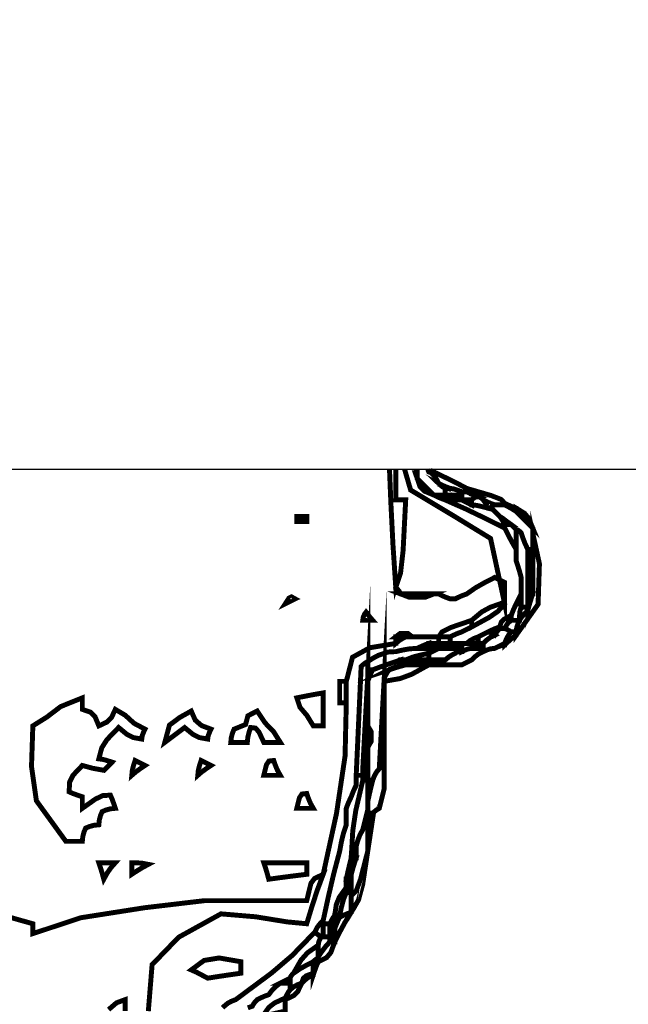
# Model space of a CAD drawing. Units: millimetres. Extents: x 485 to 8623, y 194 to 2958.
# Drawn here: x 2040 to 2044, y 647 to 653 of the extents above; entities that cross this region are included whole.
import ezdxf

# ---------------------------------------------------------------- set-up
doc = ezdxf.new("R2010")
doc.units = ezdxf.units.MM
doc.layers.add('e-meble', color=1, linetype='Continuous')

msp = doc.modelspace()

# ---------------------------------------------------------------- linework, layer by layer
at = {"layer": 'e-meble'}
msp.add_lwpolyline([(2027.4721, 667.3567), (2053.4649, 667.3567), (2055.9685, 650.3567), (2024.9685, 650.3567)], close=True, dxfattribs=at)
at = {"layer": 'e-meble', "linetype": 'Continuous', "const_width": 0.0309}
for points in [[(2042.0295, 650.3567), (2042.0383, 650.1446), (2042.0513, 649.8844), (2042.0688, 649.6195), (2042.0792, 649.6089), (2042.0895, 649.5959), (2042.0998, 649.5783), (2042.1532, 649.5577), (2042.2524, 649.5577), (2042.3058, 649.5783), (2042.3161, 649.5783), (2042.3264, 649.5783), (2042.3367, 649.5783), (2042.3577, 649.568), (2042.381, 649.5577), (2042.4089, 649.5474), (2042.4192, 649.5474), (2042.4295, 649.5474), (2042.4398, 649.5474), (2042.4607, 649.5577), (2042.484, 649.568), (2042.5119, 649.5783), (2042.5664, 649.6165), (2042.6256, 649.6501), (2042.687, 649.6814), (2042.7076, 649.6711), (2042.7282, 649.6607), (2042.7489, 649.6504), (2042.7489, 649.6092), (2042.7489, 649.568), (2042.7489, 649.5268), (2042.6588, 649.4951), (2042.6054, 649.4657), (2042.5428, 649.4135), (2042.4115, 649.3684), (2042.3581, 649.3417), (2042.3367, 649.3104), (2042.278, 649.3104), (2042.2238, 649.3104), (2042.1719, 649.3104), (2042.1452, 649.331), (2042.0956, 649.331), (2042.0688, 649.3104), (2042.0688, 649.2998), (2042.0688, 649.2868), (2042.0688, 649.2692), (2041.9063, 649.2421), (2041.7987, 649.183), (2041.7598, 649.0323), (2041.7422, 649.0323), (2041.7292, 649.0323), (2041.7185, 649.0323), (2041.7185, 648.9907), (2041.7185, 648.9468), (2041.7185, 648.8983), (2041.7292, 648.8983), (2041.7422, 648.8983), (2041.7598, 648.8983), (2041.7521, 648.5656), (2041.6987, 648.2076), (2041.6155, 647.8268), (2041.5613, 647.8001), (2041.5392, 647.7711), (2041.5125, 647.6619), (2041.2965, 647.6619), (2041.0828, 647.6619), (2040.8737, 647.6619), (2040.4997, 647.6177), (2040.1006, 647.5551), (2039.8022, 647.4559), (2039.8022, 647.4765), (2039.8022, 647.4971), (2039.8022, 647.5177), (2039.7075, 647.5444), (2039.5808, 647.5803)], [(2042.0688, 650.3567), (2042.0688, 650.3274), (2042.0688, 650.2476), (2042.0688, 650.1656), (2042.0895, 650.1656), (2042.1101, 650.1656), (2042.1307, 650.1656), (2042.1146, 649.85), (2042.0986, 649.7085), (2042.0688, 649.6195), (2042.0513, 649.8844), (2042.0383, 650.1446), (2042.0295, 650.3567)], [(2042.1239, 650.3567), (2042.1616, 650.2274), (2042.442, 650.0591), (2042.6607, 649.9252), (2042.7489, 649.5165), (2042.7489, 649.5238), (2042.7489, 649.5264), (2042.7489, 649.5268), (2042.7489, 649.568), (2042.7489, 649.6092), (2042.7489, 649.6504), (2042.7282, 649.6607), (2042.7076, 649.6711), (2042.687, 649.6814), (2042.6256, 649.6501), (2042.5664, 649.6165), (2042.5119, 649.5783), (2042.484, 649.568), (2042.4607, 649.5577), (2042.4398, 649.5474), (2042.4295, 649.5474), (2042.4192, 649.5474), (2042.4089, 649.5474), (2042.381, 649.5577), (2042.3577, 649.568), (2042.3367, 649.5783), (2042.3264, 649.5783), (2042.3161, 649.5783), (2042.3058, 649.5783), (2042.2341, 649.5783), (2042.1646, 649.5783), (2042.0998, 649.5783), (2042.0895, 649.5959), (2042.0792, 649.6089), (2042.0688, 649.6195), (2042.0986, 649.7085), (2042.1146, 649.85), (2042.1307, 650.1656), (2042.1101, 650.1656), (2042.0895, 650.1656), (2042.0688, 650.1656), (2042.0688, 650.2476), (2042.0688, 650.3274), (2042.0688, 650.3567)], [(2042.1932, 650.3567), (2042.2028, 650.2995), (2042.2203, 650.2476), (2042.2471, 650.2209), (2042.3058, 650.1965), (2042.3268, 650.1862), (2042.3501, 650.1759), (2042.3779, 650.1656), (2042.5016, 650.111), (2042.6252, 650.0519), (2042.7489, 649.9904), (2042.7698, 649.9489), (2042.7931, 649.905), (2042.821, 649.8565), (2042.821, 649.8355), (2042.821, 649.8122), (2042.821, 649.7844), (2042.8313, 649.7531), (2042.8416, 649.7195), (2042.8519, 649.6814), (2042.8519, 649.6501), (2042.8519, 649.6165), (2042.8519, 649.5783), (2042.8416, 649.5577), (2042.8313, 649.5371), (2042.821, 649.5165), (2042.8107, 649.4955), (2042.8004, 649.4722), (2042.7901, 649.4444), (2042.7462, 649.4211), (2042.7275, 649.4024), (2042.7179, 649.3723), (2042.6901, 649.362), (2042.6668, 649.3517), (2042.6458, 649.3413), (2042.6252, 649.331), (2042.6046, 649.3207), (2042.584, 649.3104), (2042.5561, 649.2998), (2042.5329, 649.2868), (2042.5119, 649.2692), (2042.5016, 649.2692), (2042.4913, 649.2692), (2042.481, 649.2692), (2042.4531, 649.2692), (2042.4298, 649.2692), (2042.4089, 649.2692), (2042.4089, 649.2868), (2042.4089, 649.2998), (2042.4089, 649.3104), (2042.4298, 649.3207), (2042.4531, 649.331), (2042.481, 649.3413), (2042.5016, 649.3517), (2042.5222, 649.362), (2042.5428, 649.3723), (2042.6535, 649.4326), (2042.7069, 649.4699), (2042.7489, 649.5165), (2042.6607, 649.9252), (2042.442, 650.0591), (2042.1616, 650.2274), (2042.1239, 650.3567)], [(2042.2676, 650.3567), (2042.2749, 650.3408), (2042.2852, 650.3377), (2042.2955, 650.3301), (2042.3058, 650.3201), (2042.3161, 650.3068), (2042.3264, 650.2889), (2042.3367, 650.2686), (2042.3474, 650.2583), (2042.3604, 650.248), (2042.3779, 650.2377), (2042.3779, 650.227), (2042.3779, 650.2141), (2042.3779, 650.1965), (2042.3501, 650.1965), (2042.3268, 650.1965), (2042.3058, 650.1965), (2042.2677, 650.2347), (2042.2341, 650.2683), (2042.2028, 650.2995), (2042.2028, 650.3567)], [(2042.3036, 650.3567), (2042.3058, 650.3408), (2042.3058, 650.3377), (2042.3058, 650.3301), (2042.3058, 650.3201), (2042.2955, 650.3301), (2042.2852, 650.3377), (2042.2749, 650.3408), (2042.2676, 650.3567)], [(2040.5234, 646.9716), (2040.547, 647.262), (2040.7126, 647.4334), (2040.9767, 647.5795), (2041.1935, 647.5612), (2041.3919, 647.5291), (2041.5125, 647.5177), (2041.5438, 647.6207), (2041.5773, 647.7238), (2041.6155, 647.8268), (2041.6987, 648.2076), (2041.7521, 648.5656), (2041.7598, 648.8983), (2041.7598, 648.9468), (2041.7598, 648.9907), (2041.7598, 649.0323), (2041.7987, 649.183), (2041.9063, 649.2421), (2042.0688, 649.2692), (2042.0895, 649.2868), (2042.1101, 649.2998), (2042.1307, 649.3104), (2042.1414, 649.3104), (2042.1543, 649.3104), (2042.1719, 649.3104), (2042.2238, 649.3104), (2042.278, 649.3104), (2042.3367, 649.3104), (2042.3367, 649.2998), (2042.3367, 649.2868), (2042.3367, 649.2692), (2042.3161, 649.2692), (2042.2955, 649.2692), (2042.2749, 649.2692), (2042.2471, 649.2589), (2042.2238, 649.2486), (2042.2028, 649.2383), (2042.1543, 649.2353), (2042.1104, 649.2276), (2042.0688, 649.2177), (2042.041, 649.2173), (2042.0177, 649.2147), (2041.9967, 649.2074), (2041.9586, 649.1941), (2041.925, 649.1761), (2041.8937, 649.1559), (2041.8761, 649.1456), (2041.8632, 649.1353), (2041.8525, 649.125), (2041.8422, 648.8983), (2041.8319, 648.6716), (2041.8216, 648.445), (2041.8216, 648.4244), (2041.8216, 648.4038), (2041.8216, 648.3832), (2041.8113, 648.3622), (2041.801, 648.3389), (2041.7907, 648.311), (2041.7804, 648.29), (2041.7701, 648.2668), (2041.7598, 648.2389), (2041.7598, 648.2076), (2041.7598, 648.174), (2041.7598, 648.1359), (2041.7422, 648.084), (2041.7292, 648.0298), (2041.7185, 647.971), (2041.6804, 647.8268), (2041.6468, 647.6825), (2041.6155, 647.5383), (2041.5953, 647.5173), (2041.5773, 647.494), (2041.564, 647.4662), (2041.422, 647.32), (2041.2938, 647.2105), (2041.0694, 647.0437), (2041.0416, 647.0331), (2041.0183, 647.0201), (2040.9973, 647.0025), (2040.987, 646.9922)], [(2039.5808, 647.5803), (2039.7075, 647.5444), (2039.8022, 647.5177), (2039.8022, 647.4971), (2039.8022, 647.4765), (2039.8022, 647.4559), (2040.1006, 647.5551), (2040.4997, 647.6177), (2040.8737, 647.6619), (2041.0828, 647.6619), (2041.2965, 647.6619), (2041.5125, 647.6619), (2041.5392, 647.7711), (2041.5613, 647.8001), (2041.6155, 647.8268), (2041.5773, 647.7238), (2041.5438, 647.6207), (2041.5125, 647.5177), (2041.3919, 647.5291), (2041.1935, 647.5612), (2040.9767, 647.5795), (2040.7126, 647.4334), (2040.547, 647.262), (2040.5234, 646.9716)], [(2040.987, 646.9922), (2040.9973, 647.0025), (2041.0183, 647.0201), (2041.0416, 647.0331), (2041.0694, 647.0437), (2041.2938, 647.2105), (2041.422, 647.32), (2041.564, 647.4662), (2041.5747, 647.4559), (2041.5876, 647.4456), (2041.6052, 647.4353), (2041.5953, 647.4219), (2041.5876, 647.404), (2041.5846, 647.3837), (2041.5171, 647.336), (2041.477, 647.2906), (2041.4301, 647.2086), (2041.4201, 647.1983), (2041.4125, 647.188), (2041.4094, 647.1777), (2041.3888, 647.1674), (2041.3682, 647.1571), (2041.3476, 647.1468), (2041.3198, 647.1258), (2041.2965, 647.1025), (2041.2755, 647.0747), (2041.2476, 647.0644), (2041.2244, 647.054), (2041.2034, 647.0437), (2041.1931, 647.0331), (2041.1828, 647.0201), (2041.1725, 647.0025), (2041.1446, 646.9922)], [(2040.3791, 646.9716), (2040.3791, 646.9995), (2040.3791, 647.0228), (2040.3791, 647.0437), (2040.3249, 647.0239), (2040.2753, 646.9812)], [(2040.2753, 646.9812), (2040.3249, 647.0239), (2040.3791, 647.0437), (2040.3791, 647.0228), (2040.3791, 646.9995), (2040.3791, 646.9716)]]:
    msp.add_lwpolyline(points, dxfattribs=at)
for points in [[(2042.2028, 650.2995), (2042.2341, 650.2683), (2042.2677, 650.2347), (2042.3058, 650.1965), (2042.2471, 650.2209), (2042.2203, 650.2476)], [(2042.3367, 650.2686), (2042.3577, 650.2583), (2042.381, 650.248), (2042.4089, 650.2377), (2042.3985, 650.2377), (2042.3882, 650.2377), (2042.3779, 650.2377), (2042.3604, 650.248), (2042.3474, 650.2583)], [(2042.481, 650.2171), (2042.4531, 650.227), (2042.4298, 650.2347), (2042.4089, 650.2377), (2042.381, 650.248), (2042.3577, 650.2583), (2042.3367, 650.2686), (2042.3264, 650.2889), (2042.3161, 650.3068), (2042.3058, 650.3201), (2042.3058, 650.3301), (2042.3058, 650.3377), (2042.3058, 650.3408), (2042.3707, 650.3095), (2042.4401, 650.2759), (2042.5119, 650.2377), (2042.5119, 650.2347), (2042.5119, 650.227), (2042.5119, 650.2171), (2042.5016, 650.2171), (2042.4913, 650.2171)], [(2042.687, 650.1347), (2042.6592, 650.145), (2042.6359, 650.1553), (2042.6149, 650.1656), (2042.6046, 650.1755), (2042.5943, 650.1832), (2042.584, 650.1862), (2042.5561, 650.1965), (2042.5329, 650.2068), (2042.5119, 650.2171), (2042.5119, 650.227), (2042.5119, 650.2347), (2042.5119, 650.2377), (2042.6649, 650.1931), (2042.7263, 650.169), (2042.7489, 650.145), (2042.7489, 650.1446), (2042.7489, 650.1419), (2042.7489, 650.1347), (2042.7282, 650.1347), (2042.7076, 650.1347)], [(2042.3058, 650.1965), (2042.3268, 650.1965), (2042.3501, 650.1965), (2042.3779, 650.1965), (2042.3882, 650.1965), (2042.3985, 650.1965), (2042.4089, 650.1965), (2042.4089, 650.1862), (2042.4089, 650.1759), (2042.4089, 650.1656), (2042.3985, 650.1656), (2042.3882, 650.1656), (2042.3779, 650.1656), (2042.3501, 650.1759), (2042.3268, 650.1862)], [(2042.3779, 650.1965), (2042.3779, 650.2141), (2042.3779, 650.227), (2042.3779, 650.2377), (2042.3882, 650.2377), (2042.3985, 650.2377), (2042.4089, 650.2377), (2042.4298, 650.2347), (2042.4531, 650.227), (2042.481, 650.2171), (2042.481, 650.2141), (2042.481, 650.2064), (2042.481, 650.1965), (2042.4531, 650.1965), (2042.4298, 650.1965), (2042.4089, 650.1965), (2042.3985, 650.1965), (2042.3882, 650.1965)], [(2042.4089, 650.1656), (2042.4089, 650.1759), (2042.4089, 650.1862), (2042.4089, 650.1965), (2042.4298, 650.1965), (2042.4531, 650.1965), (2042.481, 650.1965), (2042.481, 650.1862), (2042.481, 650.1759), (2042.481, 650.1656), (2042.4531, 650.1656), (2042.4298, 650.1656)], [(2042.481, 650.1656), (2042.481, 650.1759), (2042.481, 650.1862), (2042.481, 650.1965), (2042.481, 650.2064), (2042.481, 650.2141), (2042.481, 650.2171), (2042.4913, 650.2171), (2042.5016, 650.2171), (2042.5119, 650.2171), (2042.5329, 650.2068), (2042.5561, 650.1965), (2042.584, 650.1862), (2042.5664, 650.1832), (2042.5535, 650.1755), (2042.5428, 650.1656), (2042.5222, 650.1656), (2042.5016, 650.1656)], [(2042.5428, 650.1347), (2042.5428, 650.145), (2042.5428, 650.1553), (2042.5428, 650.1656), (2042.5535, 650.1755), (2042.5664, 650.1832), (2042.584, 650.1862), (2042.5943, 650.1832), (2042.6046, 650.1755), (2042.6149, 650.1656), (2042.6252, 650.1522), (2042.6355, 650.1343), (2042.6458, 650.1141), (2042.6077, 650.124), (2042.5741, 650.1316)], [(2042.6458, 650.1141), (2042.6355, 650.1343), (2042.6252, 650.1522), (2042.6149, 650.1656), (2042.6359, 650.1553), (2042.6592, 650.145), (2042.687, 650.1347), (2042.6771, 650.1316), (2042.6695, 650.124), (2042.6664, 650.1141), (2042.6565, 650.1141), (2042.6489, 650.1141)], [(2042.3779, 650.1656), (2042.3882, 650.1656), (2042.3985, 650.1656), (2042.4089, 650.1656), (2042.4298, 650.1656), (2042.4531, 650.1656), (2042.481, 650.1656), (2042.5016, 650.1553), (2042.5222, 650.145), (2042.5428, 650.1347), (2042.5741, 650.1316), (2042.6077, 650.124), (2042.6458, 650.1141), (2042.6489, 650.1141), (2042.6565, 650.1141), (2042.6664, 650.1141), (2042.6798, 650.1007), (2042.6977, 650.0828), (2042.7179, 650.0626), (2042.7282, 650.0492), (2042.7386, 650.0313), (2042.7489, 650.0111), (2042.7489, 650.008), (2042.7489, 650.0004), (2042.7489, 649.9904), (2042.6252, 650.0519), (2042.5016, 650.111)], [(2042.481, 650.1656), (2042.5016, 650.1656), (2042.5222, 650.1656), (2042.5428, 650.1656), (2042.5428, 650.1553), (2042.5428, 650.145), (2042.5428, 650.1347), (2042.5222, 650.145), (2042.5016, 650.1553)], [(2042.8931, 649.8565), (2042.8755, 649.8947), (2042.8626, 649.9282), (2042.8519, 649.9595), (2042.8416, 649.9695), (2042.8313, 649.9771), (2042.821, 649.9801), (2042.8107, 649.9904), (2042.8004, 650.0008), (2042.7901, 650.0111), (2042.7622, 650.0313), (2042.7389, 650.0492), (2042.7179, 650.0626), (2042.6977, 650.0828), (2042.6798, 650.1007), (2042.6664, 650.1141), (2042.6695, 650.124), (2042.6771, 650.1316), (2042.687, 650.1347), (2042.7076, 650.1347), (2042.7282, 650.1347), (2042.7489, 650.1347), (2042.7698, 650.124), (2042.7931, 650.111), (2042.821, 650.0935), (2042.8523, 650.0622), (2042.8858, 650.0286), (2042.924, 649.9904), (2042.924, 649.9801), (2042.924, 649.9698), (2042.924, 649.9595), (2042.924, 649.9282), (2042.924, 649.8947), (2042.924, 649.8565), (2042.9137, 649.8565), (2042.9034, 649.8565)], [(2042.7489, 650.1347), (2042.7489, 650.1419), (2042.7489, 650.1446), (2042.7489, 650.145), (2042.7698, 650.1347), (2042.7931, 650.1244), (2042.821, 650.1141), (2042.821, 650.111), (2042.821, 650.1034), (2042.821, 650.0935), (2042.7931, 650.111), (2042.7698, 650.124)], [(2042.821, 650.0935), (2042.821, 650.1034), (2042.821, 650.111), (2042.821, 650.1141), (2042.8729, 650.082), (2042.8996, 650.05), (2042.924, 649.9904), (2042.8858, 650.0286), (2042.8523, 650.0622)], [(2042.7489, 650.0111), (2042.7386, 650.0313), (2042.7282, 650.0492), (2042.7179, 650.0626), (2042.7389, 650.0492), (2042.7622, 650.0313), (2042.7901, 650.0111), (2042.7725, 650.0111), (2042.7595, 650.0111)], [(2042.821, 649.3207), (2042.821, 649.3307), (2042.821, 649.3383), (2042.821, 649.3413), (2042.824, 649.3692), (2042.8317, 649.3925), (2042.8416, 649.4135), (2042.8549, 649.4341), (2042.8729, 649.4547), (2042.8931, 649.4753), (2042.9034, 649.5135), (2042.9137, 649.547), (2042.924, 649.5783), (2042.924, 649.6711), (2042.924, 649.7638), (2042.924, 649.8565), (2042.924, 649.8947), (2042.924, 649.9282), (2042.924, 649.9595), (2042.966, 649.7664), (2042.9576, 649.5138)], [(2042.7489, 649.9904), (2042.7489, 650.0004), (2042.7489, 650.008), (2042.7489, 650.0111), (2042.7595, 650.0111), (2042.7725, 650.0111), (2042.7901, 650.0111), (2042.8004, 650.0008), (2042.8107, 649.9904), (2042.821, 649.9801), (2042.821, 649.9389), (2042.821, 649.8977), (2042.821, 649.8565), (2042.7931, 649.905), (2042.7698, 649.9489)], [(2042.8519, 649.4959), (2042.8519, 649.5058), (2042.8519, 649.5135), (2042.8519, 649.5165), (2042.8519, 649.5371), (2042.8519, 649.5577), (2042.8519, 649.5783), (2042.8519, 649.6165), (2042.8519, 649.6501), (2042.8519, 649.6814), (2042.8416, 649.7195), (2042.8313, 649.7531), (2042.821, 649.7844), (2042.821, 649.8122), (2042.821, 649.8355), (2042.821, 649.8565), (2042.821, 649.8977), (2042.821, 649.9389), (2042.821, 649.9801), (2042.8313, 649.9771), (2042.8416, 649.9695), (2042.8519, 649.9595), (2042.8626, 649.9282), (2042.8755, 649.8947), (2042.8931, 649.8565), (2042.8931, 649.7638), (2042.8931, 649.6711), (2042.8931, 649.5783), (2042.8931, 649.5547), (2042.8931, 649.5264), (2042.8931, 649.4959), (2042.8755, 649.4959), (2042.8626, 649.4959)], [(2042.8931, 649.5783), (2042.8931, 649.6711), (2042.8931, 649.7638), (2042.8931, 649.8565), (2042.9034, 649.8565), (2042.9137, 649.8565), (2042.924, 649.8565), (2042.924, 649.7638), (2042.924, 649.6711), (2042.924, 649.5783), (2042.9137, 649.5783), (2042.9034, 649.5783)], [(2042.821, 649.5165), (2042.8313, 649.5371), (2042.8416, 649.5577), (2042.8519, 649.5783), (2042.8519, 649.5577), (2042.8519, 649.5371), (2042.8519, 649.5165), (2042.8416, 649.5165), (2042.8313, 649.5165)], [(2041.8628, 648.4862), (2041.8731, 648.6816), (2041.8834, 648.8747), (2041.8937, 649.0632), (2041.8937, 649.0529), (2041.8937, 649.0426), (2041.8937, 649.0323), (2041.8937, 648.9395), (2041.8937, 648.8468), (2041.8937, 648.7541), (2041.8937, 648.7125), (2041.8937, 648.6686), (2041.8937, 648.6201), (2041.8937, 648.5785), (2041.8937, 648.5347), (2041.8937, 648.4862), (2041.8834, 648.4862), (2041.8731, 648.4862)], [(2041.8937, 648.208), (2041.8937, 648.2179), (2041.8937, 648.2256), (2041.8937, 648.2286), (2041.8937, 648.2488), (2041.8937, 648.2668), (2041.8937, 648.2801), (2041.904, 648.3286), (2041.9143, 648.3725), (2041.9246, 648.4141), (2041.9353, 648.4419), (2041.9483, 648.4652), (2041.9658, 648.4862), (2041.9761, 648.6789), (2041.9864, 648.867), (2041.9967, 649.0529), (2041.9967, 649.0498), (2041.9967, 649.0422), (2041.9967, 649.0323), (2041.9967, 648.8128), (2041.9967, 648.5888), (2041.9967, 648.3625), (2041.9864, 648.3213), (2041.9761, 648.2801), (2041.9658, 648.2389), (2041.9483, 648.2286), (2041.9353, 648.2183), (2041.9246, 648.208), (2041.9143, 648.208), (2041.904, 648.208)], [(2042.0998, 649.5783), (2042.1646, 649.5783), (2042.2341, 649.5783), (2042.3058, 649.5783), (2042.2524, 649.5577), (2042.1532, 649.5577)], [(2042.8931, 649.4753), (2042.8931, 649.4852), (2042.8931, 649.4928), (2042.8931, 649.4959), (2042.8931, 649.5264), (2042.8931, 649.5547), (2042.8931, 649.5783), (2042.9034, 649.5783), (2042.9137, 649.5783), (2042.924, 649.5783), (2042.9137, 649.547), (2042.9034, 649.5135)], [(2042.5428, 649.3723), (2042.5428, 649.3898), (2042.5428, 649.4028), (2042.5428, 649.4135), (2042.6054, 649.4657), (2042.6588, 649.4951), (2042.7489, 649.5268), (2042.7489, 649.5264), (2042.7489, 649.5238), (2042.7489, 649.5165), (2042.7069, 649.4699), (2042.6535, 649.4326)], [(2042.7901, 649.4135), (2042.7901, 649.4238), (2042.7901, 649.4341), (2042.7901, 649.4444), (2042.8004, 649.4722), (2042.8107, 649.4955), (2042.821, 649.5165), (2042.8313, 649.5165), (2042.8416, 649.5165), (2042.8519, 649.5165), (2042.8519, 649.5135), (2042.8519, 649.5058), (2042.8519, 649.4959), (2042.8446, 649.4722), (2042.842, 649.444), (2042.8416, 649.4135), (2042.8214, 649.4135), (2042.8034, 649.4135)], [(2041.8628, 649.4135), (2041.8658, 649.4337), (2041.8735, 649.4516), (2041.8834, 649.465), (2041.8941, 649.4516), (2041.907, 649.4337), (2041.9246, 649.4135), (2041.904, 649.4135), (2041.8834, 649.4135)], [(2042.7179, 649.362), (2042.7179, 649.3692), (2042.7179, 649.3719), (2042.7179, 649.3723), (2042.7275, 649.4024), (2042.7462, 649.4211), (2042.7901, 649.4444), (2042.7901, 649.4341), (2042.7901, 649.4238), (2042.7901, 649.4135), (2042.7725, 649.4001), (2042.7595, 649.3822), (2042.7489, 649.362), (2042.7386, 649.362), (2042.7282, 649.362)], [(2042.8416, 649.4135), (2042.842, 649.444), (2042.8446, 649.4722), (2042.8519, 649.4959), (2042.8626, 649.4959), (2042.8755, 649.4959), (2042.8931, 649.4959), (2042.8931, 649.4928), (2042.8931, 649.4852), (2042.8931, 649.4753), (2042.8729, 649.4547), (2042.8549, 649.4341)], [(2042.3367, 649.3104), (2042.3581, 649.3417), (2042.4115, 649.3684), (2042.5428, 649.4135), (2042.5428, 649.4028), (2042.5428, 649.3898), (2042.5428, 649.3723), (2042.5222, 649.362), (2042.5016, 649.3517), (2042.481, 649.3413), (2042.4531, 649.331), (2042.4298, 649.3207), (2042.4089, 649.3104), (2042.381, 649.3104), (2042.3577, 649.3104)], [(2042.687, 649.3207), (2042.6695, 649.3307), (2042.6565, 649.3383), (2042.6458, 649.3413), (2042.6668, 649.3517), (2042.6901, 649.362), (2042.7179, 649.3723), (2042.7179, 649.3719), (2042.7179, 649.3692), (2042.7179, 649.362), (2042.7076, 649.3513), (2042.6973, 649.3383)], [(2042.7489, 649.362), (2042.7595, 649.3822), (2042.7725, 649.4001), (2042.7901, 649.4135), (2042.8034, 649.4135), (2042.8214, 649.4135), (2042.8416, 649.4135), (2042.8317, 649.3925), (2042.824, 649.3692), (2042.821, 649.3413), (2042.8107, 649.3413), (2042.8004, 649.3413), (2042.7901, 649.3413), (2042.7725, 649.3513), (2042.7595, 649.3589)], [(2042.0688, 649.3104), (2042.0956, 649.331), (2042.1452, 649.331), (2042.1719, 649.3104), (2042.1543, 649.3104), (2042.1414, 649.3104), (2042.1307, 649.3104), (2042.1101, 649.3104), (2042.0895, 649.3104)], [(2042.5119, 649.2692), (2042.5329, 649.2868), (2042.5561, 649.2998), (2042.584, 649.3104), (2042.584, 649.2998), (2042.584, 649.2868), (2042.584, 649.2692), (2042.5664, 649.2692), (2042.5535, 649.2692), (2042.5428, 649.2692), (2042.5325, 649.2692), (2042.5222, 649.2692)], [(2042.584, 649.2692), (2042.584, 649.2868), (2042.584, 649.2998), (2042.584, 649.3104), (2042.6046, 649.3207), (2042.6252, 649.331), (2042.6458, 649.3413), (2042.6565, 649.3383), (2042.6695, 649.3307), (2042.687, 649.3207), (2042.6592, 649.3074), (2042.6359, 649.2895), (2042.6149, 649.2692), (2042.6046, 649.2692), (2042.5943, 649.2692)], [(2042.6149, 649.2177), (2042.6149, 649.2276), (2042.6149, 649.2353), (2042.6149, 649.2383), (2042.6149, 649.2486), (2042.6149, 649.2589), (2042.6149, 649.2692), (2042.6359, 649.2895), (2042.6592, 649.3074), (2042.687, 649.3207), (2042.6973, 649.3383), (2042.7076, 649.3513), (2042.7179, 649.362), (2042.7282, 649.362), (2042.7386, 649.362), (2042.7489, 649.362), (2042.7595, 649.3589), (2042.7725, 649.3513), (2042.7901, 649.3413), (2042.7725, 649.3204), (2042.7595, 649.2971), (2042.7489, 649.2692), (2042.7282, 649.2589), (2042.7076, 649.2486), (2042.687, 649.2383), (2042.6592, 649.2353), (2042.6359, 649.2276)], [(2042.7489, 649.2589), (2042.7489, 649.2662), (2042.7489, 649.2688), (2042.7489, 649.2692), (2042.7595, 649.2971), (2042.7725, 649.3204), (2042.7901, 649.3413), (2042.8004, 649.3413), (2042.8107, 649.3413), (2042.821, 649.3413), (2042.821, 649.3383), (2042.821, 649.3307), (2042.821, 649.3207), (2042.7931, 649.3001), (2042.7698, 649.2795)], [(2042.0688, 649.2692), (2042.0688, 649.2868), (2042.0688, 649.2998), (2042.0688, 649.3104), (2042.0895, 649.3104), (2042.1101, 649.3104), (2042.1307, 649.3104), (2042.1101, 649.2998), (2042.0895, 649.2868)], [(2042.2028, 649.2383), (2042.2238, 649.2486), (2042.2471, 649.2589), (2042.2749, 649.2692), (2042.2749, 649.2589), (2042.2749, 649.2486), (2042.2749, 649.2383), (2042.2471, 649.2383), (2042.2238, 649.2383)], [(2042.2749, 649.2383), (2042.2749, 649.2486), (2042.2749, 649.2589), (2042.2749, 649.2692), (2042.2955, 649.2692), (2042.3161, 649.2692), (2042.3367, 649.2692), (2042.3474, 649.2692), (2042.3604, 649.2692), (2042.3779, 649.2692), (2042.3779, 649.2589), (2042.3779, 649.2486), (2042.3779, 649.2383), (2042.3604, 649.2383), (2042.3474, 649.2383), (2042.3367, 649.2383), (2042.3161, 649.2383), (2042.2955, 649.2383)], [(2042.3367, 649.2692), (2042.3367, 649.2868), (2042.3367, 649.2998), (2042.3367, 649.3104), (2042.3577, 649.3104), (2042.381, 649.3104), (2042.4089, 649.3104), (2042.4089, 649.2998), (2042.4089, 649.2868), (2042.4089, 649.2692), (2042.3985, 649.2692), (2042.3882, 649.2692), (2042.3779, 649.2692), (2042.3604, 649.2692), (2042.3474, 649.2692)], [(2042.3779, 649.2383), (2042.3779, 649.2486), (2042.3779, 649.2589), (2042.3779, 649.2692), (2042.3882, 649.2692), (2042.3985, 649.2692), (2042.4089, 649.2692), (2042.4298, 649.2692), (2042.4531, 649.2692), (2042.481, 649.2692), (2042.481, 649.2589), (2042.481, 649.2486), (2042.481, 649.2383), (2042.4428, 649.2383), (2042.4092, 649.2383)], [(2042.481, 649.2177), (2042.481, 649.2276), (2042.481, 649.2353), (2042.481, 649.2383), (2042.481, 649.2486), (2042.481, 649.2589), (2042.481, 649.2692), (2042.4913, 649.2692), (2042.5016, 649.2692), (2042.5119, 649.2692), (2042.5222, 649.2692), (2042.5325, 649.2692), (2042.5428, 649.2692), (2042.5428, 649.2589), (2042.5428, 649.2486), (2042.5428, 649.2383), (2042.5222, 649.2353), (2042.5016, 649.2276)], [(2042.5428, 649.2383), (2042.5428, 649.2486), (2042.5428, 649.2589), (2042.5428, 649.2692), (2042.5535, 649.2692), (2042.5664, 649.2692), (2042.584, 649.2692), (2042.5943, 649.2692), (2042.6046, 649.2692), (2042.6149, 649.2692), (2042.6149, 649.2589), (2042.6149, 649.2486), (2042.6149, 649.2383), (2042.5871, 649.2383), (2042.5638, 649.2383)], [(2042.687, 649.2383), (2042.7076, 649.2486), (2042.7282, 649.2589), (2042.7489, 649.2692), (2042.7489, 649.2688), (2042.7489, 649.2662), (2042.7489, 649.2589), (2042.7282, 649.2559), (2042.7076, 649.2482)], [(2041.8937, 649.1044), (2041.8937, 649.1246), (2041.8937, 649.1425), (2041.8937, 649.1559), (2041.925, 649.1761), (2041.9586, 649.1941), (2041.9967, 649.2074), (2042.0177, 649.2147), (2042.041, 649.2173), (2042.0688, 649.2177), (2042.1104, 649.2276), (2042.1543, 649.2353), (2042.2028, 649.2383), (2042.2238, 649.2383), (2042.2471, 649.2383), (2042.2749, 649.2383), (2042.2749, 649.228), (2042.2749, 649.2177), (2042.2749, 649.2074), (2042.2238, 649.1967), (2042.1749, 649.1838), (2042.1307, 649.1662), (2042.1204, 649.1662), (2042.1101, 649.1662), (2042.0998, 649.1662), (2042.0383, 649.1456), (2041.9792, 649.125), (2041.9246, 649.1044), (2041.9143, 649.1044), (2041.904, 649.1044)], [(2042.1307, 649.1662), (2042.1749, 649.1838), (2042.2238, 649.1967), (2042.2749, 649.2074), (2042.2749, 649.1967), (2042.2749, 649.1838), (2042.2749, 649.1662), (2042.2574, 649.1662), (2042.2444, 649.1662), (2042.2337, 649.1662), (2042.1955, 649.1662), (2042.162, 649.1662)], [(2042.2749, 649.2074), (2042.2749, 649.2177), (2042.2749, 649.228), (2042.2749, 649.2383), (2042.2955, 649.2383), (2042.3161, 649.2383), (2042.3367, 649.2383), (2042.3161, 649.228), (2042.2955, 649.2177)], [(2042.2749, 649.1662), (2042.2749, 649.1838), (2042.2749, 649.1967), (2042.2749, 649.2074), (2042.2955, 649.2177), (2042.3161, 649.228), (2042.3367, 649.2383), (2042.3474, 649.2383), (2042.3604, 649.2383), (2042.3779, 649.2383), (2042.4092, 649.2383), (2042.4428, 649.2383), (2042.481, 649.2383), (2042.481, 649.2353), (2042.481, 649.2276), (2042.481, 649.2177), (2042.4634, 649.2173), (2042.4504, 649.2147), (2042.4398, 649.2074), (2042.4192, 649.1967), (2042.3985, 649.1838), (2042.3779, 649.1662), (2042.3501, 649.1662), (2042.3268, 649.1662), (2042.3058, 649.1662), (2042.2955, 649.1662), (2042.2852, 649.1662)], [(2042.3058, 649.1353), (2042.3058, 649.1456), (2042.3058, 649.1559), (2042.3058, 649.1662), (2042.3268, 649.1662), (2042.3501, 649.1662), (2042.3779, 649.1662), (2042.3985, 649.1838), (2042.4192, 649.1967), (2042.4398, 649.2074), (2042.4504, 649.2147), (2042.4634, 649.2173), (2042.481, 649.2177), (2042.5016, 649.2276), (2042.5222, 649.2353), (2042.5428, 649.2383), (2042.5638, 649.2383), (2042.5871, 649.2383), (2042.6149, 649.2383), (2042.6149, 649.2353), (2042.6149, 649.2276), (2042.6149, 649.2177), (2042.5871, 649.2044), (2042.5638, 649.1864), (2042.5428, 649.1662), (2042.5222, 649.1559), (2042.5016, 649.1456), (2042.481, 649.1353), (2042.4195, 649.1353), (2042.3604, 649.1353)], [(2041.8216, 648.445), (2041.8319, 648.6716), (2041.8422, 648.8983), (2041.8525, 649.125), (2041.8632, 649.1353), (2041.8761, 649.1456), (2041.8937, 649.1559), (2041.8937, 649.1425), (2041.8937, 649.1246), (2041.8937, 649.1044), (2041.8937, 649.0937), (2041.8937, 649.0807), (2041.8937, 649.0632), (2041.8834, 648.8747), (2041.8731, 648.6816), (2041.8628, 648.4862), (2041.8628, 648.4755), (2041.8628, 648.4625), (2041.8628, 648.445), (2041.8452, 648.445), (2041.8323, 648.445)], [(2042.0276, 649.1044), (2042.0486, 649.1147), (2042.0719, 649.125), (2042.0998, 649.1353), (2042.1101, 649.1353), (2042.1204, 649.1353), (2042.1307, 649.1353), (2042.0925, 649.125), (2042.0589, 649.1147)], [(2041.8937, 648.4141), (2041.8937, 648.4419), (2041.8937, 648.4652), (2041.8937, 648.4862), (2041.8937, 648.5347), (2041.8937, 648.5785), (2041.8937, 648.6201), (2041.9143, 648.6548), (2041.9143, 648.7193), (2041.8937, 648.7541), (2041.8937, 648.8468), (2041.8937, 648.9395), (2041.8937, 649.0323), (2041.904, 649.0601), (2041.9143, 649.0834), (2041.9246, 649.1044), (2041.9792, 649.125), (2042.0383, 649.1456), (2042.0998, 649.1662), (2042.0998, 649.1559), (2042.0998, 649.1456), (2042.0998, 649.1353), (2042.0719, 649.125), (2042.0486, 649.1147), (2042.0276, 649.1044), (2042.0173, 649.091), (2042.007, 649.0731), (2041.9967, 649.0529), (2041.9864, 648.867), (2041.9761, 648.6789), (2041.9658, 648.4862), (2041.9483, 648.4652), (2041.9353, 648.4419), (2041.9246, 648.4141), (2041.9143, 648.4141), (2041.904, 648.4141)], [(2041.9967, 649.0323), (2041.9967, 649.0422), (2041.9967, 649.0498), (2041.9967, 649.0529), (2042.007, 649.0731), (2042.0173, 649.091), (2042.0276, 649.1044), (2042.0589, 649.1147), (2042.0925, 649.125), (2042.1307, 649.1353), (2042.162, 649.1353), (2042.1955, 649.1353), (2042.2337, 649.1353), (2042.2444, 649.1353), (2042.2574, 649.1353), (2042.2749, 649.1353), (2042.1684, 649.0765), (2042.0963, 649.0498)], [(2042.0998, 649.1353), (2042.0998, 649.1456), (2042.0998, 649.1559), (2042.0998, 649.1662), (2042.1101, 649.1662), (2042.1204, 649.1662), (2042.1307, 649.1662), (2042.162, 649.1662), (2042.1955, 649.1662), (2042.2337, 649.1662), (2042.2337, 649.1559), (2042.2337, 649.1456), (2042.2337, 649.1353), (2042.1955, 649.1353), (2042.162, 649.1353), (2042.1307, 649.1353), (2042.1204, 649.1353), (2042.1101, 649.1353)], [(2042.2337, 649.1353), (2042.2337, 649.1456), (2042.2337, 649.1559), (2042.2337, 649.1662), (2042.2444, 649.1662), (2042.2574, 649.1662), (2042.2749, 649.1662), (2042.2852, 649.1662), (2042.2955, 649.1662), (2042.3058, 649.1662), (2042.3058, 649.1559), (2042.3058, 649.1456), (2042.3058, 649.1353), (2042.2955, 649.1353), (2042.2852, 649.1353), (2042.2749, 649.1353), (2042.2574, 649.1353), (2042.2444, 649.1353)], [(2041.8937, 649.0323), (2041.8937, 649.0426), (2041.8937, 649.0529), (2041.8937, 649.0632), (2041.8937, 649.0807), (2041.8937, 649.0937), (2041.8937, 649.1044), (2041.904, 649.1044), (2041.9143, 649.1044), (2041.9246, 649.1044), (2041.9143, 649.0834), (2041.904, 649.0601)], [(2041.7598, 649.0323), (2041.7598, 648.9907), (2041.7598, 648.9468), (2041.7598, 648.8983), (2041.7422, 648.8983), (2041.7292, 648.8983), (2041.7185, 648.8983), (2041.7185, 648.9468), (2041.7185, 648.9907), (2041.7185, 649.0323), (2041.7292, 649.0323), (2041.7422, 649.0323)], [(2041.5537, 648.7541), (2041.5132, 648.8201), (2041.4705, 648.8701), (2041.4507, 648.9292), (2041.5026, 648.9395), (2041.5567, 648.9498), (2041.6155, 648.9601), (2041.6155, 648.8953), (2041.6155, 648.8258), (2041.6155, 648.7541), (2041.5949, 648.7541), (2041.5743, 648.7541)], [(2041.8937, 648.6201), (2041.8937, 648.6686), (2041.8937, 648.7125), (2041.8937, 648.7541), (2041.9143, 648.7193), (2041.9143, 648.6548)], [(2041.8628, 648.4141), (2041.8628, 648.4244), (2041.8628, 648.4347), (2041.8628, 648.445), (2041.8628, 648.4625), (2041.8628, 648.4755), (2041.8628, 648.4862), (2041.8731, 648.4862), (2041.8834, 648.4862), (2041.8937, 648.4862), (2041.8937, 648.4652), (2041.8937, 648.4419), (2041.8937, 648.4141), (2041.8834, 648.4141), (2041.8731, 648.4141)], [(2041.6155, 647.5177), (2041.6155, 647.5276), (2041.6155, 647.5352), (2041.6155, 647.5383), (2041.6468, 647.6825), (2041.6804, 647.8268), (2041.7185, 647.971), (2041.7292, 648.0298), (2041.7422, 648.084), (2041.7598, 648.1359), (2041.7598, 648.174), (2041.7598, 648.2076), (2041.7598, 648.2389), (2041.7701, 648.2668), (2041.7804, 648.29), (2041.7907, 648.311), (2041.801, 648.3389), (2041.8113, 648.3622), (2041.8216, 648.3832), (2041.8216, 648.4038), (2041.8216, 648.4244), (2041.8216, 648.445), (2041.8323, 648.445), (2041.8452, 648.445), (2041.8628, 648.445), (2041.8628, 648.4347), (2041.8628, 648.4244), (2041.8628, 648.4141), (2041.8189, 648.2244), (2041.8002, 648.0989), (2041.7907, 647.9298), (2041.7804, 647.8882), (2041.7701, 647.8443), (2041.7598, 647.7959), (2041.7598, 647.7825), (2041.7598, 647.7646), (2041.7598, 647.7444), (2041.7159, 647.6829), (2041.6972, 647.6375), (2041.6876, 647.5692), (2041.6773, 647.5559), (2041.667, 647.5379), (2041.6567, 647.5177), (2041.6392, 647.5177), (2041.6262, 647.5177)], [(2041.7907, 647.9298), (2041.8002, 648.0989), (2041.8189, 648.2244), (2041.8628, 648.4141), (2041.8731, 648.4141), (2041.8834, 648.4141), (2041.8937, 648.4141), (2041.8937, 648.3725), (2041.8937, 648.3286), (2041.8937, 648.2801), (2041.8937, 648.2668), (2041.8937, 648.2488), (2041.8937, 648.2286), (2041.8834, 648.1874), (2041.8731, 648.1462), (2041.8628, 648.105), (2041.8452, 648.0737), (2041.8323, 648.0401), (2041.8216, 648.0019), (2041.8216, 647.981), (2041.8216, 647.9577), (2041.8216, 647.9298), (2041.8113, 647.9298), (2041.801, 647.9298)], [(2041.8937, 648.2801), (2041.8937, 648.3286), (2041.8937, 648.3725), (2041.8937, 648.4141), (2041.904, 648.4141), (2041.9143, 648.4141), (2041.9246, 648.4141), (2041.9143, 648.3725), (2041.904, 648.3286)], [(2041.7907, 647.6928), (2041.7907, 647.7028), (2041.7907, 647.7104), (2041.7907, 647.7135), (2041.7907, 647.744), (2041.7907, 647.7722), (2041.7907, 647.7959), (2041.7907, 647.8062), (2041.7907, 647.8165), (2041.7907, 647.8268), (2041.801, 647.8649), (2041.8113, 647.8985), (2041.8216, 647.9298), (2041.8216, 647.9577), (2041.8216, 647.981), (2041.8216, 648.0019), (2041.8323, 648.0401), (2041.8452, 648.0737), (2041.8628, 648.105), (2041.8731, 648.1462), (2041.8834, 648.1874), (2041.8937, 648.2286), (2041.8937, 648.2256), (2041.8937, 648.2179), (2041.8937, 648.208), (2041.8937, 648.1534), (2041.8937, 648.0943), (2041.8937, 648.0328), (2041.8937, 648.0122), (2041.8937, 647.9916), (2041.8937, 647.971), (2041.8487, 647.7959), (2041.822, 647.7238)], [(2041.7907, 647.5898), (2041.7907, 647.628), (2041.7907, 647.6616), (2041.7907, 647.6928), (2041.822, 647.7238), (2041.8487, 647.7959), (2041.8937, 647.971), (2041.8624, 647.7646), (2041.8357, 647.6657)], [(2041.8937, 648.0328), (2041.8937, 648.0943), (2041.8937, 648.1534), (2041.8937, 648.208), (2041.904, 648.208), (2041.9143, 648.208), (2041.9246, 648.208), (2041.9143, 648.1534), (2041.904, 648.0943)], [(2041.7598, 647.7959), (2041.7701, 647.8443), (2041.7804, 647.8882), (2041.7907, 647.9298), (2041.7907, 647.8985), (2041.7907, 647.8649), (2041.7907, 647.8268), (2041.7907, 647.8165), (2041.7907, 647.8062), (2041.7907, 647.7959), (2041.7804, 647.7959), (2041.7701, 647.7959)], [(2041.7907, 647.8268), (2041.7907, 647.8649), (2041.7907, 647.8985), (2041.7907, 647.9298), (2041.801, 647.9298), (2041.8113, 647.9298), (2041.8216, 647.9298), (2041.8113, 647.8985), (2041.801, 647.8649)], [(2041.7598, 647.7135), (2041.7598, 647.7238), (2041.7598, 647.7341), (2041.7598, 647.7444), (2041.7598, 647.7646), (2041.7598, 647.7825), (2041.7598, 647.7959), (2041.7701, 647.7959), (2041.7804, 647.7959), (2041.7907, 647.7959), (2041.7907, 647.7722), (2041.7907, 647.744), (2041.7907, 647.7135), (2041.7804, 647.7135), (2041.7701, 647.7135)], [(2041.6876, 647.5692), (2041.6972, 647.6375), (2041.7159, 647.6829), (2041.7598, 647.7444), (2041.7598, 647.7341), (2041.7598, 647.7238), (2041.7598, 647.7135), (2041.7422, 647.6692), (2041.7292, 647.6203), (2041.7185, 647.5692), (2041.7082, 647.5692), (2041.6979, 647.5692)], [(2041.7185, 647.5589), (2041.7185, 647.5662), (2041.7185, 647.5688), (2041.7185, 647.5692), (2041.7292, 647.6203), (2041.7422, 647.6692), (2041.7598, 647.7135), (2041.7701, 647.7135), (2041.7804, 647.7135), (2041.7907, 647.7135), (2041.7907, 647.7104), (2041.7907, 647.7028), (2041.7907, 647.6928), (2041.7907, 647.6616), (2041.7907, 647.628), (2041.7907, 647.5898), (2041.7628, 647.5795), (2041.7395, 647.5692)], [(2041.6567, 647.4868), (2041.6567, 647.4971), (2041.6567, 647.5074), (2041.6567, 647.5177), (2041.667, 647.5379), (2041.6773, 647.5559), (2041.6876, 647.5692), (2041.6876, 647.5456), (2041.6876, 647.5173), (2041.6876, 647.4868), (2041.6773, 647.4868), (2041.667, 647.4868)], [(2041.6876, 647.4044), (2041.6876, 647.4349), (2041.6876, 647.4631), (2041.6876, 647.4868), (2041.6979, 647.5146), (2041.7082, 647.5379), (2041.7185, 647.5589), (2041.7395, 647.5692), (2041.7628, 647.5795), (2041.7907, 647.5898), (2041.7525, 647.528), (2041.7189, 647.4662)], [(2041.6052, 647.4353), (2041.5876, 647.4456), (2041.5747, 647.4559), (2041.564, 647.4662), (2041.5773, 647.494), (2041.5953, 647.5173), (2041.6155, 647.5383), (2041.6155, 647.5352), (2041.6155, 647.5276), (2041.6155, 647.5177), (2041.6155, 647.494), (2041.6155, 647.4658), (2041.6155, 647.4353), (2041.6083, 647.4353), (2041.6056, 647.4353)], [(2041.6876, 647.4868), (2041.6876, 647.5173), (2041.6876, 647.5456), (2041.6876, 647.5692), (2041.6979, 647.5692), (2041.7082, 647.5692), (2041.7185, 647.5692), (2041.7185, 647.5688), (2041.7185, 647.5662), (2041.7185, 647.5589), (2041.7082, 647.5379), (2041.6979, 647.5146)], [(2041.6155, 647.4353), (2041.6155, 647.4658), (2041.6155, 647.494), (2041.6155, 647.5177), (2041.6262, 647.5177), (2041.6392, 647.5177), (2041.6567, 647.5177), (2041.6567, 647.5074), (2041.6567, 647.4971), (2041.6567, 647.4868), (2041.6567, 647.4734), (2041.6567, 647.4555), (2041.6567, 647.4353), (2041.6392, 647.4353), (2041.6262, 647.4353)], [(2041.6567, 647.4044), (2041.6567, 647.4147), (2041.6567, 647.425), (2041.6567, 647.4353), (2041.6567, 647.4555), (2041.6567, 647.4734), (2041.6567, 647.4868), (2041.667, 647.4868), (2041.6773, 647.4868), (2041.6876, 647.4868), (2041.6876, 647.4631), (2041.6876, 647.4349), (2041.6876, 647.4044), (2041.6773, 647.4044), (2041.667, 647.4044)], [(2041.5846, 647.3116), (2041.5846, 647.3395), (2041.5846, 647.3628), (2041.5846, 647.3837), (2041.5876, 647.404), (2041.5953, 647.4219), (2041.6052, 647.4353), (2041.6056, 647.4353), (2041.6083, 647.4353), (2041.6155, 647.4353), (2041.6262, 647.4353), (2041.6392, 647.4353), (2041.6567, 647.4353), (2041.6567, 647.425), (2041.6567, 647.4147), (2041.6567, 647.4044), (2041.6289, 647.3734), (2041.6056, 647.3425)], [(2041.5846, 647.2807), (2041.5846, 647.2906), (2041.5846, 647.2983), (2041.5846, 647.3013), (2041.5846, 647.3086), (2041.5846, 647.3112), (2041.5846, 647.3116), (2041.6056, 647.3425), (2041.6289, 647.3734), (2041.6567, 647.4044), (2041.667, 647.4044), (2041.6773, 647.4044), (2041.6876, 647.4044), (2041.6632, 647.338), (2041.6365, 647.3059)]]:
    msp.add_lwpolyline(points, close=True, dxfattribs=at)
at = {"layer": 'e-meble', "color": 251, "linetype": 'Continuous', "const_width": 0.0309}
for points in [[(2041.4507, 650.0317), (2041.4507, 650.042), (2041.4507, 650.0523), (2041.4507, 650.0626), (2041.4713, 650.0626), (2041.4919, 650.0626), (2041.5125, 650.0626), (2041.5125, 650.0523), (2041.5125, 650.042), (2041.5125, 650.0317), (2041.4919, 650.0317), (2041.4713, 650.0317)], [(2041.3785, 649.5165), (2041.4014, 649.552), (2041.4175, 649.56), (2041.4404, 649.5474), (2041.4197, 649.5371), (2041.3991, 649.5268)], [(2040.0082, 648.0328), (2039.8243, 648.2862), (2039.7938, 648.5007), (2039.8022, 648.7541), (2039.8892, 648.8086), (2039.9762, 648.8747), (2040.1112, 648.9292), (2040.1112, 648.9082), (2040.1112, 648.885), (2040.1112, 648.8571), (2040.1631, 648.8395), (2040.1899, 648.8128), (2040.2143, 648.7541), (2040.2662, 648.7785), (2040.2929, 648.8052), (2040.3173, 648.8571), (2040.3791, 648.8205), (2040.4341, 648.7701), (2040.5028, 648.7335), (2040.4928, 648.7129), (2040.4852, 648.6923), (2040.4822, 648.6716), (2040.4287, 648.6812), (2040.3913, 648.6999), (2040.3379, 648.7438), (2040.2647, 648.6678), (2040.2326, 648.6171), (2040.2143, 648.548), (2040.2379, 648.545), (2040.2662, 648.5373), (2040.2967, 648.5274), (2040.2463, 648.4763), (2040.1754, 648.4892), (2040.1112, 648.5068), (2040.0532, 648.4457), (2040.0319, 648.403), (2040.0288, 648.3419), (2040.0525, 648.3316), (2040.0807, 648.3213), (2040.1112, 648.311), (2040.1112, 648.29), (2040.1112, 648.2668), (2040.1112, 648.2389), (2040.1933, 648.2969), (2040.2387, 648.3183), (2040.2864, 648.3213), (2040.2967, 648.2977), (2040.307, 648.2694), (2040.3173, 648.2389), (2040.2868, 648.2359), (2040.2585, 648.2282), (2040.2349, 648.2183), (2040.225, 648.1946), (2040.2173, 648.1664), (2040.2143, 648.1359), (2040.1838, 648.1328), (2040.1555, 648.1252), (2040.1319, 648.1153), (2040.1219, 648.0916), (2040.1143, 648.0634), (2040.1112, 648.0328), (2040.0731, 648.0328), (2040.0395, 648.0328)], [(2040.6264, 648.651), (2040.6554, 648.759), (2040.721, 648.8075), (2040.7913, 648.8468), (2040.8164, 648.7899), (2040.8554, 648.756), (2040.9149, 648.7335), (2040.905, 648.7129), (2040.8973, 648.6923), (2040.8943, 648.6716), (2040.8409, 648.6812), (2040.8035, 648.6999), (2040.75, 648.7438), (2040.7088, 648.7129), (2040.6676, 648.6819)], [(2041.0385, 648.651), (2041.0416, 648.6816), (2041.0492, 648.7098), (2041.0591, 648.7335), (2041.1309, 648.7628), (2041.1454, 648.8174), (2041.2034, 648.8468), (2041.2522, 648.7732), (2041.3057, 648.7178), (2041.3476, 648.651), (2041.3095, 648.651), (2041.2759, 648.651), (2041.2446, 648.651), (2041.2141, 648.7163), (2041.1927, 648.7403), (2041.1622, 648.7438), (2041.1522, 648.7129), (2041.1446, 648.6819), (2041.1416, 648.651), (2041.1034, 648.651), (2041.0698, 648.651)], [(2040.4203, 648.445), (2040.4234, 648.4759), (2040.431, 648.5068), (2040.4409, 648.5377), (2040.4616, 648.5274), (2040.4822, 648.5171), (2040.5028, 648.5068), (2040.4722, 648.4862), (2040.444, 648.4656)], [(2040.8325, 648.445), (2040.8355, 648.4759), (2040.8432, 648.5068), (2040.8531, 648.5377), (2040.8737, 648.5274), (2040.8943, 648.5171), (2040.9149, 648.5068), (2040.8844, 648.4862), (2040.8561, 648.4656)], [(2041.2446, 648.445), (2041.2606, 648.5102), (2041.2766, 648.5343), (2041.3064, 648.5377), (2041.3171, 648.5068), (2041.3301, 648.4759), (2041.3476, 648.445), (2041.3095, 648.445), (2041.2759, 648.445)], [(2041.4507, 648.2389), (2041.4667, 648.3042), (2041.4827, 648.3282), (2041.5125, 648.3316), (2041.5232, 648.3007), (2041.5361, 648.2698), (2041.5537, 648.2389), (2041.5155, 648.2389), (2041.4819, 648.2389)], [(2040.2452, 647.7959), (2040.2349, 647.834), (2040.2246, 647.8676), (2040.2143, 647.8989), (2040.2456, 647.8989), (2040.2791, 647.8989), (2040.3173, 647.8989), (2040.2895, 647.8676), (2040.2662, 647.834)], [(2040.4203, 647.8268), (2040.4203, 647.8546), (2040.4203, 647.8779), (2040.4203, 647.8989), (2040.4516, 647.8985), (2040.4852, 647.8959), (2040.5234, 647.8886), (2040.4852, 647.868), (2040.4516, 647.8474)], [(2041.2755, 647.7959), (2041.2652, 647.834), (2041.2549, 647.8676), (2041.2446, 647.8989), (2041.3301, 647.8989), (2041.4201, 647.8989), (2041.5125, 647.8989), (2041.5125, 647.8779), (2041.5125, 647.8546), (2041.5125, 647.8268), (2041.4304, 647.8165), (2041.3507, 647.8062)], [(2041.4301, 647.2086), (2041.477, 647.2906), (2041.5171, 647.336), (2041.5846, 647.3837), (2041.5846, 647.3628), (2041.5846, 647.3395), (2041.5846, 647.3116), (2041.5846, 647.3112), (2041.5846, 647.3086), (2041.5846, 647.3013), (2041.5743, 647.2983), (2041.564, 647.2906), (2041.5537, 647.2807), (2041.5125, 647.2597), (2041.4713, 647.2365)], [(2040.8943, 647.1777), (2040.8561, 647.1979), (2040.8225, 647.2158), (2040.7913, 647.2292), (2040.8714, 647.2884), (2040.9653, 647.304), (2041.1004, 647.2807), (2041.1004, 647.2597), (2041.1004, 647.2365), (2041.1004, 647.2086), (2041.0286, 647.1983), (2040.9592, 647.188)], [(2041.4094, 647.1056), (2041.4094, 647.1231), (2041.4094, 647.1361), (2041.4094, 647.1468), (2041.4094, 647.1571), (2041.4094, 647.1674), (2041.4094, 647.1777), (2041.4125, 647.188), (2041.4201, 647.1983), (2041.4301, 647.2086), (2041.4713, 647.2365), (2041.5125, 647.2597), (2041.5537, 647.2807), (2041.5537, 647.2597), (2041.5537, 647.2365), (2041.5537, 647.2086), (2041.5098, 647.1926), (2041.4911, 647.1765), (2041.4816, 647.1468), (2041.4537, 647.1361), (2041.4304, 647.1231)], [(2041.5537, 647.1983), (2041.5537, 647.2055), (2041.5537, 647.2082), (2041.5537, 647.2086), (2041.5537, 647.2365), (2041.5537, 647.2597), (2041.5537, 647.2807), (2041.564, 647.2906), (2041.5743, 647.2983), (2041.5846, 647.3013), (2041.5846, 647.2983), (2041.5846, 647.2906), (2041.5846, 647.2807), (2041.5743, 647.2571), (2041.564, 647.2288)], [(2041.3476, 647.1468), (2041.3682, 647.1571), (2041.3888, 647.1674), (2041.4094, 647.1777), (2041.4094, 647.1674), (2041.4094, 647.1571), (2041.4094, 647.1468), (2041.3888, 647.1468), (2041.3682, 647.1468)], [(2041.4816, 647.1468), (2041.4911, 647.1765), (2041.5098, 647.1926), (2041.5537, 647.2086), (2041.5537, 647.2082), (2041.5537, 647.2055), (2041.5537, 647.1983), (2041.5258, 647.1849), (2041.5026, 647.167)], [(2041.3785, 647.0437), (2041.3785, 647.051), (2041.3785, 647.0537), (2041.3785, 647.054), (2041.3888, 647.0743), (2041.3991, 647.0922), (2041.4094, 647.1056), (2041.4304, 647.1231), (2041.4537, 647.1361), (2041.4816, 647.1468), (2041.4571, 647.0949), (2041.4304, 647.0682)], [(2041.2446, 646.9407), (2041.2446, 646.948), (2041.2446, 646.9506), (2041.2446, 646.951), (2041.277, 646.996), (2041.3118, 647.0228), (2041.3785, 647.054), (2041.3785, 647.0537), (2041.3785, 647.051), (2041.3785, 647.0437), (2041.3785, 647.0228), (2041.3785, 646.9995), (2041.3785, 646.9716), (2041.3301, 646.9613), (2041.2862, 646.951)]]:
    msp.add_lwpolyline(points, close=True, dxfattribs=at)
msp.add_lwpolyline([(2041.1446, 646.9922), (2041.1725, 647.0025), (2041.1828, 647.0201), (2041.1931, 647.0331), (2041.2034, 647.0437), (2041.2244, 647.054), (2041.2476, 647.0644), (2041.2755, 647.0747), (2041.2965, 647.1025), (2041.3198, 647.1258), (2041.3476, 647.1468), (2041.3682, 647.1468), (2041.3888, 647.1468), (2041.4094, 647.1468), (2041.4094, 647.1361), (2041.4094, 647.1231), (2041.4094, 647.1056), (2041.3991, 647.0922), (2041.3888, 647.0743), (2041.3785, 647.054), (2041.3118, 647.0228), (2041.277, 646.996)], dxfattribs=at)

doc.saveas('drawing.dxf')
